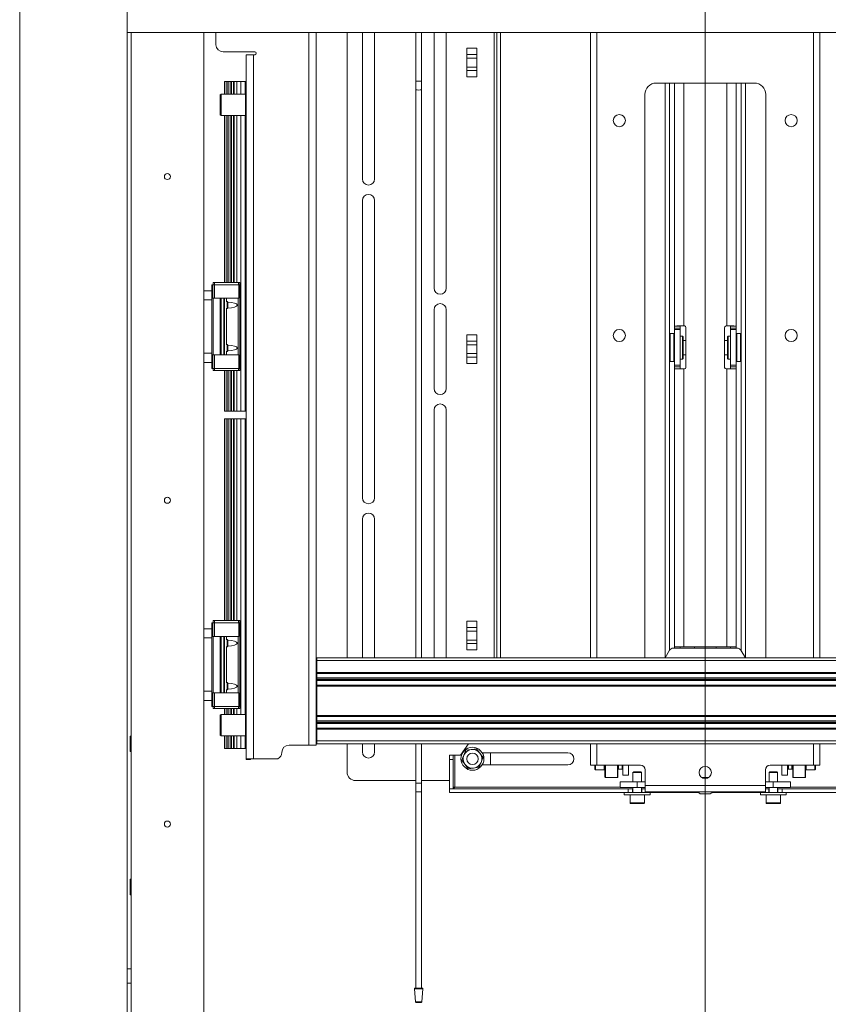
# Model space of a CAD drawing. Units: millimetres. Extents: x 72 to 6837, y -5881 to 2930.
# Drawn here: x 1087 to 1652, y -4637 to -3950 of the extents above; entities that cross this region are included whole.
import ezdxf

# ---------------------------------------------------------------- set-up
doc = ezdxf.new("R2010")
doc.units = ezdxf.units.MM

msp = doc.modelspace()

# ---------------------------------------------------------------- linework, layer by layer
at = {"color": 7, "linetype": 'Continuous', "lineweight": 18}
for p, q in [((1565.92, -3018.19), (1565.92, -5194.55)), ((1162.42, -3233.13), (1162.42, -4979.62)), ((1087.42, -3243.55), (1087.42, -4969.2)), ((1162.42, -3883.62), (1162.42, -3958.62)), ((1162.42, -3958.62), (1969.42, -3958.62)), ((1165.12, -4662.62), (1165.12, -3958.62)), ((1215.92, -4649.12), (1215.92, -3958.62)), ((1224.42, -3958.62), (1224.42, -3967.07)), ((1289.32, -4456.07), (1289.32, -3958.62)), ((1294.42, -4456.07), (1294.42, -3958.62)), ((1315.92, -4395.07), (1315.92, -3958.62)), ((1326.67, -3958.62), (1326.67, -4060.82)), ((1335.17, -4060.82), (1335.17, -3958.62)), ((1363.92, -3958.62), (1363.92, -3992.51)), ((1367.92, -3992.51), (1367.92, -3958.62)), ((1376.67, -3958.62), (1376.67, -4137.07)), ((1385.17, -4137.07), (1385.17, -3958.62)), ((1418.52, -3958.62), (1418.52, -4395.07)), ((1420.42, -4395.07), (1420.42, -3958.62)), ((1422.92, -4395.07), (1422.92, -3958.62)), ((1485.92, -3958.62), (1485.92, -4395.07)), ((1490.32, -3958.62), (1490.32, -4395.07)), ((1641.52, -4395.07), (1641.52, -3958.62)), ((1645.92, -4395.07), (1645.92, -3958.62)), ((1229.42, -3972.07), (1251.42, -3972.07)), ((1406.42, -3969.54), (1399.42, -3969.54)), ((1399.42, -3974.01), (1399.42, -3969.54)), ((1406.42, -3969.54), (1406.42, -3974.01)), ((1245.42, -4465.57), (1245.42, -3974.07)), ((1250.52, -3974.07), (1245.42, -3974.07)), ((1251.42, -3974.07), (1250.52, -3974.07)), ((1250.52, -4465.57), (1250.52, -3974.07)), ((1399.42, -3974.01), (1406.42, -3974.01)), ((1399.42, -3976.49), (1399.42, -3974.01)), ((1406.42, -3976.49), (1399.42, -3976.49)), ((1399.42, -3976.49), (1399.42, -3982.66)), ((1406.42, -3974.01), (1406.42, -3976.49)), ((1406.42, -3982.66), (1406.42, -3976.49)), ((1399.42, -3982.66), (1406.42, -3982.66)), ((1399.42, -3985.13), (1399.42, -3982.66)), ((1406.42, -3985.13), (1399.42, -3985.13)), ((1399.42, -3989.61), (1399.42, -3985.13)), ((1406.42, -3982.66), (1406.42, -3985.13)), ((1406.42, -3985.13), (1406.42, -3989.61)), ((1230.42, -4001.57), (1230.42, -3992.82)), ((1230.67, -3992.82), (1230.42, -3992.82)), ((1230.67, -4001.57), (1230.67, -3992.82)), ((1232.1, -3992.82), (1230.67, -3992.82)), ((1232.1, -4001.57), (1232.1, -3992.82)), ((1232.97, -3992.82), (1232.1, -3992.82)), ((1232.97, -4001.57), (1232.97, -3992.82)), ((1234.31, -3992.82), (1232.97, -3992.82)), ((1234.31, -4001.57), (1234.31, -3992.82)), ((1235.16, -3992.82), (1234.31, -3992.82)), ((1235.16, -4001.57), (1235.16, -3992.82)), ((1236.61, -3992.82), (1235.16, -3992.82)), ((1236.61, -4001.57), (1236.61, -3992.82)), ((1237.01, -3992.82), (1236.61, -3992.82)), ((1237.01, -4001.57), (1237.01, -3992.82)), ((1239.02, -3992.82), (1237.01, -3992.82)), ((1239.02, -4001.57), (1239.02, -3992.82)), ((1241.72, -3992.82), (1239.02, -3992.82)), ((1241.72, -4001.57), (1241.72, -3992.82)), ((1244.72, -3992.82), (1241.72, -3992.82)), ((1244.72, -4001.57), (1244.72, -3992.82)), ((1245.42, -3992.82), (1244.72, -3992.82)), ((1363.92, -3992.51), (1363.92, -3998.63)), ((1363.92, -3992.51), (1367.92, -3992.51)), ((1367.92, -3998.63), (1367.92, -3992.51)), ((1399.42, -3989.61), (1406.42, -3989.61)), ((1363.92, -3998.63), (1363.92, -4395.07)), ((1367.92, -4395.07), (1367.92, -3998.63)), ((1531.72, -3993.87), (1600.12, -3993.87)), ((1537.92, -3993.87), (1537.92, -4395.01)), ((1540.92, -3993.87), (1540.92, -4390.02)), ((1544.42, -3993.87), (1544.42, -4163.46)), ((1550.86, -3993.87), (1550.86, -4163.38)), ((1580.98, -4163.38), (1580.98, -3993.87)), ((1587.42, -4163.46), (1587.42, -3993.87)), ((1590.92, -3993.87), (1590.92, -4390.02)), ((1593.92, -3993.87), (1593.92, -4395.01)), ((1227.92, -4001.57), (1227.42, -4002.07)), ((1227.42, -4016.07), (1227.42, -4002.07)), ((1244.92, -4001.57), (1227.92, -4001.57)), ((1227.92, -4001.57), (1227.92, -4016.57)), ((1245.42, -4002.07), (1244.92, -4001.57)), ((1244.92, -4016.57), (1244.92, -4001.57)), ((1523.72, -4395.07), (1523.72, -4001.87)), ((1608.12, -4001.87), (1608.12, -4395.07)), ((1227.42, -4016.07), (1227.92, -4016.57)), ((1227.92, -4016.57), (1244.92, -4016.57)), ((1230.42, -4133.12), (1230.42, -4016.57)), ((1230.67, -4133.12), (1230.67, -4016.57)), ((1232.1, -4133.12), (1232.1, -4016.57)), ((1232.97, -4133.12), (1232.97, -4016.57)), ((1234.31, -4133.12), (1234.31, -4016.57)), ((1235.16, -4133.12), (1235.16, -4016.57)), ((1236.61, -4133.12), (1236.61, -4016.57)), ((1237.01, -4133.12), (1237.01, -4016.57)), ((1239.02, -4133.12), (1239.02, -4016.57)), ((1241.72, -4222.82), (1241.72, -4016.57)), ((1244.72, -4222.82), (1244.72, -4016.57)), ((1244.92, -4016.57), (1245.42, -4016.07)), ((1326.67, -4075.82), (1326.67, -4283.32)), ((1335.17, -4283.32), (1335.17, -4075.82)), ((1221.62, -4134.62), (1221.62, -4144.12)), ((1221.62, -4134.62), (1222.22, -4134.62)), ((1222.22, -4134.62), (1222.22, -4144.12)), ((1222.22, -4134.62), (1223.37, -4134.62)), ((1222.42, -4133.12), (1222.42, -4134.62)), ((1222.42, -4133.12), (1223.42, -4133.12)), ((1223.37, -4134.62), (1223.37, -4144.12)), ((1223.37, -4134.62), (1240.28, -4134.62)), ((1223.42, -4133.12), (1223.42, -4134.62)), ((1223.42, -4133.12), (1240.12, -4133.12)), ((1240.12, -4133.12), (1240.12, -4134.62)), ((1240.12, -4133.12), (1241.11, -4133.12)), ((1240.28, -4134.62), (1240.28, -4144.12)), ((1240.28, -4134.62), (1241.12, -4134.62)), ((1241.11, -4134.62), (1241.11, -4133.12)), ((1241.12, -4134.62), (1241.12, -4193.02)), ((1215.92, -4138.82), (1221.42, -4138.82)), ((1221.42, -4138.82), (1221.42, -4145.17)), ((1221.42, -4144.12), (1222.42, -4144.12)), ((1222.42, -4144.12), (1227.42, -4144.12)), ((1222.42, -4144.12), (1222.42, -4183.52)), ((1227.42, -4144.12), (1227.42, -4183.52)), ((1227.42, -4144.12), (1227.92, -4144.12)), ((1227.92, -4144.12), (1227.92, -4183.52)), ((1227.92, -4144.12), (1229.82, -4144.12)), ((1229.82, -4144.12), (1229.82, -4183.52)), ((1229.82, -4144.12), (1230.32, -4144.12)), ((1230.32, -4144.12), (1230.32, -4183.52)), ((1230.32, -4144.12), (1231.8, -4144.12)), ((1231.8, -4144.12), (1239.94, -4144.12)), ((1231.8, -4144.12), (1231.8, -4146.32)), ((1239.94, -4144.12), (1239.94, -4183.52)), ((1239.94, -4144.12), (1240.28, -4144.12)), ((1221.42, -4145.17), (1215.92, -4145.17)), ((1221.42, -4145.17), (1221.42, -4182.48)), ((1232.22, -4146.32), (1231.55, -4146.32)), ((1231.55, -4151.32), (1232.22, -4151.32)), ((1231.8, -4151.32), (1231.8, -4176.32)), ((1232.67, -4146.77), (1232.22, -4146.32)), ((1232.22, -4151.32), (1232.22, -4146.32)), ((1232.22, -4151.32), (1232.67, -4150.88)), ((1232.67, -4150.88), (1232.67, -4146.77)), ((1376.67, -4152.07), (1376.67, -4207.07)), ((1385.17, -4207.07), (1385.17, -4152.07)), ((1548.42, -4163.46), (1544.42, -4163.46)), ((1544.42, -4163.46), (1544.42, -4164.9)), ((1544.42, -4164.9), (1548.42, -4164.9)), ((1544.42, -4165.88), (1544.42, -4164.9)), ((1548.42, -4164.9), (1548.42, -4163.46)), ((1548.42, -4164.9), (1548.42, -4165.88)), ((1551.42, -4163.38), (1550.86, -4163.38)), ((1551.42, -4163.43), (1550.86, -4163.43)), ((1551.42, -4163.43), (1551.42, -4163.38)), ((1552.42, -4192.38), (1552.42, -4164.38)), ((1579.42, -4192.38), (1579.42, -4164.38)), ((1580.42, -4163.38), (1580.98, -4163.38)), ((1580.42, -4163.38), (1580.42, -4163.43)), ((1580.42, -4163.43), (1580.98, -4163.43)), ((1583.42, -4163.46), (1587.42, -4163.46)), ((1583.42, -4164.9), (1583.42, -4163.46)), ((1583.42, -4164.9), (1587.42, -4164.9)), ((1583.42, -4165.88), (1583.42, -4164.9)), ((1587.42, -4164.9), (1587.42, -4163.46)), ((1587.42, -4164.9), (1587.42, -4165.88)), ((1406.42, -4169.54), (1399.42, -4169.54)), ((1399.42, -4174.01), (1399.42, -4169.54)), ((1406.42, -4169.54), (1406.42, -4174.01)), ((1541.42, -4168.8), (1540.92, -4169.3)), ((1543.92, -4168.8), (1541.42, -4168.8)), ((1541.42, -4168.8), (1541.42, -4173.9)), ((1544.42, -4169.3), (1543.92, -4168.8)), ((1543.92, -4188.3), (1543.92, -4168.8)), ((1548.42, -4165.88), (1544.42, -4165.88)), ((1544.42, -4190.88), (1544.42, -4165.88)), ((1548.42, -4190.88), (1548.42, -4165.88)), ((1549.92, -4170.55), (1548.42, -4170.55)), ((1550.42, -4171.05), (1549.92, -4170.55)), ((1549.92, -4186.55), (1549.92, -4170.55)), ((1550.42, -4171.05), (1550.42, -4186.05)), ((1581.92, -4170.55), (1581.42, -4171.05)), ((1581.42, -4186.05), (1581.42, -4171.05)), ((1583.42, -4170.55), (1581.92, -4170.55)), ((1581.92, -4170.55), (1581.92, -4186.55)), ((1587.42, -4165.88), (1583.42, -4165.88)), ((1583.42, -4190.88), (1583.42, -4165.88)), ((1587.42, -4190.88), (1587.42, -4165.88)), ((1587.92, -4168.8), (1587.42, -4169.3)), ((1590.42, -4168.8), (1587.92, -4168.8)), ((1587.92, -4168.8), (1587.92, -4188.3)), ((1590.92, -4169.3), (1590.42, -4168.8)), ((1590.42, -4188.3), (1590.42, -4168.8)), ((1232.22, -4176.32), (1231.55, -4176.32)), ((1232.67, -4176.77), (1232.22, -4176.32)), ((1232.22, -4181.32), (1232.22, -4176.32)), ((1232.67, -4180.88), (1232.67, -4176.77)), ((1399.42, -4176.49), (1399.42, -4174.01)), ((1399.42, -4174.01), (1406.42, -4174.01)), ((1406.42, -4176.49), (1399.42, -4176.49)), ((1399.42, -4176.49), (1399.42, -4182.66)), ((1406.42, -4174.01), (1406.42, -4176.49)), ((1406.42, -4182.66), (1406.42, -4176.49)), ((1541.42, -4173.9), (1541.42, -4188.3)), ((1552.42, -4173.55), (1550.42, -4173.55)), ((1581.42, -4173.55), (1579.42, -4173.55)), ((1215.92, -4182.48), (1221.42, -4182.48)), ((1221.42, -4182.48), (1221.42, -4188.82)), ((1221.42, -4183.52), (1222.42, -4183.52)), ((1221.62, -4183.52), (1221.62, -4193.02)), ((1222.22, -4183.52), (1222.22, -4193.02)), ((1222.42, -4183.52), (1227.42, -4183.52)), ((1223.37, -4183.52), (1223.37, -4193.02)), ((1227.42, -4183.52), (1227.92, -4183.52)), ((1227.92, -4183.52), (1229.82, -4183.52)), ((1229.82, -4183.52), (1230.32, -4183.52)), ((1230.32, -4183.52), (1231.8, -4183.52)), ((1231.55, -4181.32), (1232.22, -4181.32)), ((1231.8, -4181.32), (1231.8, -4183.52)), ((1231.8, -4183.52), (1239.94, -4183.52)), ((1232.22, -4181.32), (1232.67, -4180.88)), ((1239.94, -4183.52), (1240.28, -4183.52)), ((1240.28, -4183.52), (1240.28, -4193.02)), ((1399.42, -4182.66), (1406.42, -4182.66)), ((1399.42, -4185.13), (1399.42, -4182.66)), ((1406.42, -4185.13), (1399.42, -4185.13)), ((1399.42, -4189.61), (1399.42, -4185.13)), ((1406.42, -4182.66), (1406.42, -4185.13)), ((1406.42, -4185.13), (1406.42, -4189.61)), ((1550.42, -4183.55), (1552.42, -4183.55)), ((1579.42, -4183.55), (1581.42, -4183.55)), ((1221.42, -4188.82), (1215.92, -4188.82)), ((1399.42, -4189.61), (1406.42, -4189.61)), ((1540.92, -4187.8), (1541.42, -4188.3)), ((1541.42, -4188.3), (1543.92, -4188.3)), ((1543.92, -4188.3), (1544.42, -4187.8)), ((1544.42, -4190.88), (1548.42, -4190.88)), ((1544.42, -4191.89), (1544.42, -4190.88)), ((1548.42, -4191.89), (1544.42, -4191.89)), ((1544.42, -4191.96), (1544.42, -4191.89)), ((1548.42, -4191.96), (1544.42, -4191.96)), ((1544.42, -4191.96), (1544.42, -4193.46)), ((1548.42, -4186.55), (1549.92, -4186.55)), ((1548.42, -4190.88), (1548.42, -4191.89)), ((1548.42, -4191.96), (1548.42, -4191.89)), ((1548.42, -4193.38), (1548.42, -4191.96)), ((1549.92, -4186.55), (1550.42, -4186.05)), ((1581.42, -4186.05), (1581.92, -4186.55)), ((1581.92, -4186.55), (1583.42, -4186.55)), ((1583.42, -4190.88), (1587.42, -4190.88)), ((1583.42, -4191.89), (1583.42, -4190.88)), ((1587.42, -4191.89), (1583.42, -4191.89)), ((1583.42, -4191.96), (1583.42, -4191.89)), ((1583.42, -4191.96), (1587.42, -4191.96)), ((1583.42, -4191.96), (1583.42, -4193.38)), ((1587.42, -4187.8), (1587.92, -4188.3)), ((1587.42, -4190.88), (1587.42, -4191.89)), ((1587.42, -4191.96), (1587.42, -4191.89)), ((1587.42, -4191.96), (1587.42, -4193.46)), ((1587.92, -4188.3), (1590.42, -4188.3)), ((1590.42, -4188.3), (1590.92, -4187.8)), ((1221.62, -4193.02), (1222.22, -4193.02)), ((1222.22, -4193.02), (1223.37, -4193.02)), ((1222.42, -4193.02), (1222.42, -4194.52)), ((1222.42, -4194.52), (1223.42, -4194.52)), ((1223.37, -4193.02), (1240.28, -4193.02)), ((1223.42, -4193.02), (1223.42, -4194.52)), ((1223.42, -4194.52), (1240.12, -4194.52)), ((1230.42, -4222.82), (1230.42, -4194.52)), ((1230.67, -4222.82), (1230.67, -4194.52)), ((1232.1, -4222.82), (1232.1, -4194.52)), ((1232.97, -4222.82), (1232.97, -4194.52)), ((1234.31, -4222.82), (1234.31, -4194.52)), ((1235.16, -4222.82), (1235.16, -4194.52)), ((1236.61, -4222.82), (1236.61, -4194.52)), ((1237.01, -4222.82), (1237.01, -4194.52)), ((1239.02, -4222.82), (1239.02, -4194.52)), ((1240.12, -4193.02), (1240.12, -4194.52)), ((1240.12, -4194.52), (1241.11, -4194.52)), ((1240.28, -4193.02), (1241.12, -4193.02)), ((1241.11, -4193.02), (1241.11, -4194.52)), ((1544.42, -4193.46), (1544.42, -4387.44)), ((1550.86, -4193.38), (1550.86, -4387.36)), ((1551.42, -4193.38), (1550.86, -4193.38)), ((1580.42, -4193.38), (1580.98, -4193.38)), ((1580.98, -4387.36), (1580.98, -4193.38)), ((1587.42, -4387.44), (1587.42, -4193.46)), ((1230.67, -4222.82), (1230.42, -4222.82)), ((1232.1, -4222.82), (1230.67, -4222.82)), ((1232.97, -4222.82), (1232.1, -4222.82)), ((1234.31, -4222.82), (1232.97, -4222.82)), ((1235.16, -4222.82), (1234.31, -4222.82)), ((1236.61, -4222.82), (1235.16, -4222.82)), ((1237.01, -4222.82), (1236.61, -4222.82)), ((1239.02, -4222.82), (1237.01, -4222.82)), ((1241.72, -4222.82), (1239.02, -4222.82)), ((1244.72, -4222.82), (1241.72, -4222.82)), ((1245.42, -4222.82), (1244.72, -4222.82)), ((1376.67, -4222.07), (1376.67, -4395.07)), ((1385.17, -4395.07), (1385.17, -4222.07)), ((1230.42, -4369.12), (1230.42, -4228.32)), ((1230.67, -4228.32), (1230.42, -4228.32)), ((1230.67, -4369.12), (1230.67, -4228.32)), ((1232.1, -4228.32), (1230.67, -4228.32)), ((1232.1, -4369.12), (1232.1, -4228.32)), ((1232.97, -4228.32), (1232.1, -4228.32)), ((1232.97, -4369.12), (1232.97, -4228.32)), ((1234.31, -4228.32), (1232.97, -4228.32)), ((1234.31, -4369.12), (1234.31, -4228.32)), ((1235.16, -4228.32), (1234.31, -4228.32)), ((1235.16, -4369.12), (1235.16, -4228.32)), ((1236.61, -4228.32), (1235.16, -4228.32)), ((1236.61, -4369.12), (1236.61, -4228.32)), ((1237.01, -4228.32), (1236.61, -4228.32)), ((1237.01, -4369.12), (1237.01, -4228.32)), ((1239.02, -4228.32), (1237.01, -4228.32)), ((1239.02, -4369.12), (1239.02, -4228.32)), ((1241.72, -4228.32), (1239.02, -4228.32)), ((1241.72, -4434.57), (1241.72, -4228.32)), ((1244.72, -4228.32), (1241.72, -4228.32)), ((1244.72, -4434.57), (1244.72, -4228.32)), ((1245.42, -4228.32), (1244.72, -4228.32)), ((1326.67, -4298.32), (1326.67, -4395.07)), ((1335.17, -4395.07), (1335.17, -4298.32)), ((1221.62, -4370.62), (1221.62, -4380.12)), ((1221.62, -4370.62), (1222.22, -4370.62)), ((1222.22, -4370.62), (1222.22, -4380.12)), ((1222.22, -4370.62), (1223.37, -4370.62)), ((1222.42, -4369.12), (1222.42, -4370.62)), ((1222.42, -4369.12), (1223.42, -4369.12)), ((1223.37, -4370.62), (1223.37, -4380.12)), ((1223.37, -4370.62), (1240.28, -4370.62)), ((1223.42, -4369.12), (1223.42, -4370.62)), ((1223.42, -4369.12), (1240.12, -4369.12)), ((1240.12, -4369.12), (1240.12, -4370.62)), ((1240.12, -4369.12), (1241.11, -4369.12)), ((1240.28, -4370.62), (1240.28, -4380.12)), ((1240.28, -4370.62), (1241.12, -4370.62)), ((1241.11, -4370.62), (1241.11, -4369.12)), ((1241.12, -4370.62), (1241.12, -4429.02)), ((1406.42, -4369.54), (1399.42, -4369.54)), ((1399.42, -4374.01), (1399.42, -4369.54)), ((1406.42, -4369.54), (1406.42, -4374.01)), ((1215.92, -4374.82), (1221.42, -4374.82)), ((1221.42, -4381.17), (1221.42, -4374.82)), ((1399.42, -4376.49), (1399.42, -4374.01)), ((1399.42, -4374.01), (1406.42, -4374.01)), ((1406.42, -4376.49), (1399.42, -4376.49)), ((1399.42, -4376.49), (1399.42, -4382.66)), ((1406.42, -4374.01), (1406.42, -4376.49)), ((1406.42, -4382.66), (1406.42, -4376.49)), ((1221.42, -4381.17), (1215.92, -4381.17)), ((1221.42, -4380.12), (1222.42, -4380.12)), ((1221.42, -4418.48), (1221.42, -4381.17)), ((1222.42, -4380.12), (1222.42, -4419.52)), ((1222.42, -4380.12), (1227.42, -4380.12)), ((1227.42, -4380.12), (1227.92, -4380.12)), ((1227.42, -4380.12), (1227.42, -4419.52)), ((1227.92, -4380.12), (1227.92, -4419.52)), ((1227.92, -4380.12), (1229.82, -4380.12)), ((1229.82, -4380.12), (1229.82, -4419.52)), ((1229.82, -4380.12), (1230.32, -4380.12)), ((1230.32, -4380.12), (1230.32, -4419.52)), ((1230.32, -4380.12), (1231.8, -4380.12)), ((1232.22, -4382.32), (1231.55, -4382.32)), ((1231.8, -4380.12), (1239.94, -4380.12)), ((1231.8, -4380.12), (1231.8, -4382.32)), ((1232.67, -4382.77), (1232.22, -4382.32)), ((1232.22, -4387.32), (1232.22, -4382.32)), ((1232.67, -4386.88), (1232.67, -4382.77)), ((1239.94, -4380.12), (1239.94, -4419.52)), ((1239.94, -4380.12), (1240.28, -4380.12)), ((1399.42, -4382.66), (1406.42, -4382.66)), ((1399.42, -4385.13), (1399.42, -4382.66)), ((1406.42, -4385.13), (1399.42, -4385.13)), ((1399.42, -4389.61), (1399.42, -4385.13)), ((1406.42, -4382.66), (1406.42, -4385.13)), ((1406.42, -4385.13), (1406.42, -4389.61)), ((1231.55, -4387.32), (1232.22, -4387.32)), ((1231.8, -4387.32), (1231.8, -4412.32)), ((1232.22, -4387.32), (1232.67, -4386.88)), ((1399.42, -4389.61), (1406.42, -4389.61)), ((1537.88, -4395.07), (1541.04, -4389.82)), ((1543.61, -4388.36), (1588.22, -4388.36)), ((1544.42, -4387.44), (1544.42, -4387.47)), ((1548.42, -4387.47), (1544.42, -4387.47)), ((1544.42, -4387.47), (1544.42, -4388.36)), ((1548.42, -4387.47), (1548.42, -4387.44)), ((1548.42, -4388.36), (1548.42, -4387.47)), ((1580.98, -4387.36), (1550.86, -4387.36)), ((1550.86, -4387.41), (1550.86, -4387.36)), ((1580.98, -4387.41), (1550.86, -4387.41)), ((1558.42, -4387.41), (1558.42, -4388.36)), ((1573.42, -4388.36), (1573.42, -4387.41)), ((1580.98, -4387.41), (1580.98, -4387.36)), ((1583.42, -4387.44), (1583.42, -4387.47)), ((1587.42, -4387.47), (1583.42, -4387.47)), ((1583.42, -4387.47), (1583.42, -4388.36)), ((1587.42, -4387.44), (1587.42, -4387.47)), ((1587.42, -4387.47), (1587.42, -4388.36)), ((1590.79, -4389.82), (1593.95, -4395.07)), ((1294.92, -4395.07), (1836.92, -4395.07)), ((1294.92, -4397.07), (1294.92, -4395.07)), ((1294.92, -4397.07), (1836.92, -4397.07)), ((1294.92, -4405.32), (1294.92, -4397.07)), ((1294.92, -4405.32), (1836.92, -4405.32)), ((1294.92, -4405.52), (1294.92, -4405.32)), ((1294.92, -4405.52), (1836.92, -4405.52)), ((1294.92, -4405.72), (1294.92, -4405.52)), ((1294.92, -4405.72), (1836.92, -4405.72)), ((1294.92, -4405.82), (1294.92, -4405.72)), ((1294.92, -4405.82), (1836.92, -4405.82)), ((1294.92, -4406.02), (1294.92, -4405.82)), ((1232.22, -4412.32), (1231.55, -4412.32)), ((1232.67, -4412.77), (1232.22, -4412.32)), ((1232.22, -4417.32), (1232.22, -4412.32)), ((1294.92, -4406.02), (1836.92, -4406.02)), ((1294.92, -4409.17), (1294.92, -4406.02)), ((1294.92, -4409.17), (1836.92, -4409.17)), ((1294.92, -4409.97), (1294.92, -4409.17)), ((1294.92, -4409.97), (1836.92, -4409.97)), ((1294.92, -4410.17), (1294.92, -4409.97)), ((1294.92, -4410.17), (1836.92, -4410.17)), ((1294.92, -4410.97), (1294.92, -4410.17)), ((1294.92, -4410.97), (1836.92, -4410.97)), ((1294.92, -4414.12), (1294.92, -4410.97)), ((1215.92, -4418.48), (1221.42, -4418.48)), ((1221.42, -4424.82), (1221.42, -4418.48)), ((1221.42, -4419.52), (1222.42, -4419.52)), ((1221.62, -4419.52), (1221.62, -4429.02)), ((1222.22, -4419.52), (1222.22, -4429.02)), ((1222.42, -4419.52), (1227.42, -4419.52)), ((1223.37, -4419.52), (1223.37, -4429.02)), ((1227.42, -4419.52), (1227.92, -4419.52)), ((1227.92, -4419.52), (1229.82, -4419.52)), ((1229.82, -4419.52), (1230.32, -4419.52)), ((1230.32, -4419.52), (1231.8, -4419.52)), ((1231.55, -4417.32), (1232.22, -4417.32)), ((1231.8, -4417.32), (1231.8, -4419.52)), ((1231.8, -4419.52), (1239.94, -4419.52)), ((1232.22, -4417.32), (1232.67, -4416.88)), ((1232.67, -4416.88), (1232.67, -4412.77)), ((1239.94, -4419.52), (1240.28, -4419.52)), ((1240.28, -4419.52), (1240.28, -4429.02)), ((1294.92, -4414.12), (1836.92, -4414.12)), ((1294.92, -4414.32), (1294.92, -4414.12)), ((1294.92, -4414.32), (1836.92, -4414.32)), ((1294.92, -4414.42), (1294.92, -4414.32)), ((1294.92, -4414.42), (1836.92, -4414.42)), ((1294.92, -4414.62), (1294.92, -4414.42)), ((1294.92, -4414.62), (1836.92, -4414.62)), ((1294.92, -4414.82), (1294.92, -4414.62)), ((1294.92, -4414.82), (1836.92, -4414.82)), ((1294.92, -4435.32), (1294.92, -4414.82)), ((1221.42, -4424.82), (1215.92, -4424.82)), ((1221.62, -4429.02), (1222.22, -4429.02)), ((1222.22, -4429.02), (1223.37, -4429.02)), ((1222.42, -4429.02), (1222.42, -4430.52)), ((1222.42, -4430.52), (1223.42, -4430.52)), ((1223.37, -4429.02), (1240.28, -4429.02)), ((1223.42, -4429.02), (1223.42, -4430.52)), ((1223.42, -4430.52), (1240.12, -4430.52)), ((1230.42, -4434.57), (1230.42, -4430.52)), ((1230.67, -4434.57), (1230.67, -4430.52)), ((1232.1, -4434.57), (1232.1, -4430.52)), ((1232.97, -4434.57), (1232.97, -4430.52)), ((1234.31, -4434.57), (1234.31, -4430.52)), ((1235.16, -4434.57), (1235.16, -4430.52)), ((1236.61, -4434.57), (1236.61, -4430.52)), ((1237.01, -4434.57), (1237.01, -4430.52)), ((1239.02, -4434.57), (1239.02, -4430.52)), ((1240.12, -4429.02), (1240.12, -4430.52)), ((1240.12, -4430.52), (1241.11, -4430.52)), ((1240.28, -4429.02), (1241.12, -4429.02)), ((1241.11, -4429.02), (1241.11, -4430.52)), ((1227.92, -4434.57), (1227.42, -4435.07)), ((1227.42, -4449.07), (1227.42, -4435.07)), ((1244.92, -4434.57), (1227.92, -4434.57)), ((1227.92, -4434.57), (1227.92, -4449.57)), ((1245.42, -4435.07), (1244.92, -4434.57)), ((1244.92, -4449.57), (1244.92, -4434.57)), ((1294.92, -4435.32), (1836.92, -4435.32)), ((1294.92, -4435.52), (1294.92, -4435.32)), ((1294.92, -4435.52), (1836.92, -4435.52)), ((1294.92, -4435.72), (1294.92, -4435.52)), ((1294.92, -4435.72), (1836.92, -4435.72)), ((1294.92, -4435.82), (1294.92, -4435.72)), ((1294.92, -4435.82), (1836.92, -4435.82)), ((1294.92, -4436.02), (1294.92, -4435.82)), ((1294.92, -4436.02), (1836.92, -4436.02)), ((1294.92, -4439.17), (1294.92, -4436.02)), ((1294.92, -4439.17), (1836.92, -4439.17)), ((1294.92, -4439.97), (1294.92, -4439.17)), ((1294.92, -4439.97), (1836.92, -4439.97)), ((1294.92, -4440.17), (1294.92, -4439.97)), ((1294.92, -4440.17), (1836.92, -4440.17)), ((1294.92, -4440.97), (1294.92, -4440.17)), ((1294.92, -4440.97), (1836.92, -4440.97)), ((1294.92, -4444.12), (1294.92, -4440.97)), ((1294.92, -4444.12), (1836.92, -4444.12)), ((1294.92, -4444.32), (1294.92, -4444.12)), ((1294.92, -4444.32), (1836.92, -4444.32)), ((1294.92, -4444.42), (1294.92, -4444.32)), ((1294.92, -4444.42), (1836.92, -4444.42)), ((1294.92, -4444.62), (1294.92, -4444.42)), ((1294.92, -4444.62), (1836.92, -4444.62)), ((1294.92, -4444.82), (1294.92, -4444.62)), ((1294.92, -4444.82), (1836.92, -4444.82)), ((1294.92, -4453.07), (1294.92, -4444.82)), ((1165.12, -4449.67), (1164.62, -4449.67)), ((1164.62, -4460.57), (1164.62, -4449.67)), ((1227.42, -4449.07), (1227.92, -4449.57)), ((1227.92, -4449.57), (1244.92, -4449.57)), ((1230.42, -4458.32), (1230.42, -4449.57)), ((1230.67, -4458.32), (1230.67, -4449.57)), ((1232.1, -4458.32), (1232.1, -4449.57)), ((1232.97, -4458.32), (1232.97, -4449.57)), ((1234.31, -4458.32), (1234.31, -4449.57)), ((1235.16, -4458.32), (1235.16, -4449.57)), ((1236.61, -4458.32), (1236.61, -4449.57)), ((1237.01, -4458.32), (1237.01, -4449.57)), ((1239.02, -4458.32), (1239.02, -4449.57)), ((1241.72, -4458.32), (1241.72, -4449.57)), ((1244.72, -4458.32), (1244.72, -4449.57)), ((1244.92, -4449.57), (1245.42, -4449.07)), ((1294.92, -4453.07), (1836.92, -4453.07)), ((1294.92, -4455.07), (1294.92, -4453.07)), ((1164.62, -4460.57), (1165.12, -4460.57)), ((1230.67, -4458.32), (1230.42, -4458.32)), ((1232.1, -4458.32), (1230.67, -4458.32)), ((1232.97, -4458.32), (1232.1, -4458.32)), ((1234.31, -4458.32), (1232.97, -4458.32)), ((1235.16, -4458.32), (1234.31, -4458.32)), ((1236.61, -4458.32), (1235.16, -4458.32)), ((1237.01, -4458.32), (1236.61, -4458.32)), ((1239.02, -4458.32), (1237.01, -4458.32)), ((1241.72, -4458.32), (1239.02, -4458.32)), ((1244.72, -4458.32), (1241.72, -4458.32)), ((1245.42, -4458.32), (1244.72, -4458.32)), ((1289.32, -4456.07), (1275.42, -4456.07)), ((1294.42, -4456.07), (1289.32, -4456.07)), ((1294.92, -4455.07), (1836.92, -4455.07)), ((1315.92, -4474.82), (1315.92, -4455.07)), ((1326.67, -4455.07), (1326.67, -4460.82)), ((1335.17, -4460.82), (1335.17, -4455.07)), ((1363.92, -4455.07), (1363.92, -4482.51)), ((1367.92, -4482.51), (1367.92, -4455.07)), ((1395.11, -4463.07), (1400.71, -4455.07)), ((1398.85, -4459.61), (1402.57, -4459.13)), ((1406.29, -4458.64), (1408.57, -4461.62)), ((1485.92, -4455.07), (1485.92, -4470.07)), ((1490.32, -4455.07), (1490.32, -4470.07)), ((1641.52, -4470.07), (1641.52, -4455.07)), ((1645.92, -4470.07), (1645.92, -4455.07)), ((1250.52, -4465.57), (1245.42, -4465.57)), ((1245.42, -4465.57), (1245.42, -4466.07)), ((1245.42, -4466.07), (1248.42, -4466.07)), ((1248.42, -4466.07), (1248.42, -4465.57)), ((1267.6, -4465.57), (1250.52, -4465.57)), ((1387.42, -4466.07), (1387.42, -4463.07)), ((1387.42, -4463.07), (1389.92, -4463.07)), ((1389.92, -4466.07), (1387.42, -4466.07)), ((1387.42, -4466.07), (1387.42, -4486.47)), ((1389.92, -4463.07), (1389.92, -4466.07)), ((1389.92, -4463.07), (1391.22, -4463.07)), ((1389.92, -4466.07), (1389.92, -4486.47)), ((1391.22, -4485.27), (1391.22, -4463.07)), ((1391.22, -4463.07), (1395.11, -4463.07)), ((1410.19, -4461.32), (1469.92, -4461.32)), ((1415.92, -4461.32), (1415.92, -4469.82)), ((1400.54, -4472.5), (1398.26, -4469.53)), ((1407.98, -4471.53), (1404.26, -4472.02)), ((1469.92, -4469.82), (1410.19, -4469.82)), ((1485.92, -4470.07), (1490.32, -4470.07)), ((1488.92, -4472.78), (1488.92, -4470.07)), ((1488.92, -4472.78), (1489.42, -4473.28)), ((1489.42, -4470.07), (1489.42, -4473.28)), ((1489.42, -4473.28), (1495.42, -4473.28)), ((1520.67, -4470.07), (1490.32, -4470.07)), ((1495.42, -4471.17), (1495.42, -4470.07)), ((1495.42, -4473.28), (1495.42, -4471.17)), ((1495.42, -4473.28), (1495.92, -4472.78)), ((1495.92, -4478.28), (1495.92, -4470.07)), ((1496.17, -4470.07), (1496.17, -4478.53)), ((1504.67, -4478.53), (1504.67, -4470.07)), ((1504.92, -4470.07), (1504.92, -4478.2)), ((1504.92, -4472.28), (1505.42, -4472.78)), ((1505.42, -4470.07), (1505.42, -4472.78)), ((1505.42, -4472.78), (1507.92, -4472.78)), ((1507.92, -4472.78), (1507.92, -4470.07)), ((1507.92, -4472.78), (1508.42, -4472.28)), ((1508.42, -4477.03), (1508.42, -4470.07)), ((1512.42, -4477.03), (1512.42, -4470.07)), ((1523.92, -4484.17), (1523.92, -4473.32)), ((1607.92, -4473.32), (1607.92, -4484.17)), ((1641.52, -4470.07), (1611.17, -4470.07)), ((1619.42, -4470.07), (1619.42, -4477.03)), ((1623.42, -4470.07), (1623.42, -4477.03)), ((1623.42, -4472.28), (1623.92, -4472.78)), ((1623.92, -4470.07), (1623.92, -4472.78)), ((1623.92, -4472.78), (1626.42, -4472.78)), ((1626.42, -4472.78), (1626.42, -4470.07)), ((1626.42, -4472.78), (1626.92, -4472.28)), ((1626.92, -4478.28), (1626.92, -4470.07)), ((1627.17, -4470.07), (1627.17, -4478.53)), ((1635.67, -4478.53), (1635.67, -4470.07)), ((1635.92, -4470.07), (1635.92, -4478.2)), ((1635.92, -4472.78), (1636.42, -4473.28)), ((1636.42, -4470.07), (1636.42, -4473.28)), ((1636.42, -4473.28), (1642.42, -4473.28)), ((1641.52, -4470.07), (1645.92, -4470.07)), ((1642.42, -4473.28), (1642.42, -4470.07)), ((1642.42, -4473.28), (1642.92, -4472.78)), ((1642.92, -4470.07), (1642.92, -4472.78)), ((1363.92, -4480.82), (1321.92, -4480.82)), ((1387.42, -4480.82), (1367.92, -4480.82)), ((1496.17, -4478.53), (1504.67, -4478.53)), ((1504.92, -4478.2), (1504.92, -4478.28)), ((1508.42, -4477.03), (1512.42, -4477.03)), ((1515.97, -4474.67), (1515.42, -4475.23)), ((1515.42, -4475.23), (1515.42, -4481.57)), ((1515.82, -4475.23), (1515.42, -4475.23)), ((1521.42, -4475.23), (1515.82, -4475.23)), ((1516.3, -4474.67), (1515.97, -4474.67)), ((1520.86, -4474.67), (1516.3, -4474.67)), ((1521.42, -4475.23), (1520.86, -4474.67)), ((1521.42, -4481.57), (1521.42, -4475.23)), ((1568.39, -4478.53), (1563.44, -4478.53)), ((1610.97, -4474.67), (1610.42, -4475.23)), ((1610.42, -4475.23), (1610.42, -4481.57)), ((1616.42, -4475.23), (1610.42, -4475.23)), ((1615.86, -4474.67), (1610.97, -4474.67)), ((1616.42, -4475.23), (1615.86, -4474.67)), ((1616.42, -4481.57), (1616.42, -4475.23)), ((1619.42, -4477.03), (1623.42, -4477.03)), ((1627.17, -4478.53), (1635.67, -4478.53)), ((1635.92, -4478.2), (1635.92, -4478.28)), ((1363.92, -4482.51), (1363.92, -4488.63)), ((1367.92, -4488.63), (1367.92, -4482.51)), ((1389.92, -4486.47), (1387.42, -4486.47)), ((1387.42, -4489.07), (1387.42, -4486.57)), ((1512.17, -4486.57), (1387.42, -4486.57)), ((1391.22, -4485.27), (1389.92, -4485.27)), ((1506.42, -4485.27), (1391.22, -4485.27)), ((1506.42, -4481.57), (1506.42, -4485.57)), ((1506.42, -4481.57), (1518.42, -4481.57)), ((1518.42, -4485.57), (1506.42, -4485.57)), ((1512.17, -4489.07), (1512.17, -4486.57)), ((1512.17, -4486.57), (1515.17, -4486.57)), ((1515.17, -4486.57), (1515.17, -4489.07)), ((1515.17, -4486.57), (1515.42, -4486.57)), ((1515.42, -4485.57), (1515.42, -4489.07)), ((1518.42, -4481.57), (1518.42, -4485.57)), ((1518.42, -4481.57), (1523.92, -4481.57)), ((1518.42, -4485.57), (1523.92, -4485.57)), ((1521.42, -4489.07), (1521.42, -4485.57)), ((1521.42, -4486.57), (1521.67, -4486.57)), ((1521.67, -4489.07), (1521.67, -4486.57)), ((1521.67, -4486.57), (1523.92, -4486.57)), ((1523.92, -4484.17), (1607.92, -4484.17)), ((1523.92, -4488.57), (1523.92, -4484.17)), ((1607.92, -4481.57), (1613.42, -4481.57)), ((1607.92, -4484.17), (1607.92, -4488.57)), ((1607.92, -4485.57), (1613.42, -4485.57)), ((1607.92, -4486.57), (1610.17, -4486.57)), ((1610.17, -4486.57), (1610.17, -4489.07)), ((1610.17, -4486.57), (1610.42, -4486.57)), ((1610.42, -4485.57), (1610.42, -4489.07)), ((1613.42, -4485.57), (1613.42, -4481.57)), ((1613.42, -4481.57), (1625.42, -4481.57)), ((1625.42, -4485.57), (1613.42, -4485.57)), ((1616.42, -4489.07), (1616.42, -4485.57)), ((1616.42, -4486.57), (1616.67, -4486.57)), ((1616.67, -4489.07), (1616.67, -4486.57)), ((1616.67, -4486.57), (1619.67, -4486.57)), ((1619.67, -4486.57), (1619.67, -4489.07)), ((1744.42, -4486.57), (1619.67, -4486.57)), ((1625.42, -4485.57), (1625.42, -4481.57)), ((1740.62, -4485.27), (1625.42, -4485.27)), ((1363.92, -4488.63), (1363.92, -4625.63)), ((1363.92, -4488.63), (1367.92, -4488.63)), ((1367.92, -4625.63), (1367.92, -4488.63)), ((1512.17, -4489.07), (1387.42, -4489.07)), ((1509.42, -4489.07), (1509.42, -4490.67)), ((1509.48, -4490.67), (1509.42, -4490.67)), ((1527.42, -4490.67), (1509.48, -4490.67)), ((1515.17, -4489.07), (1512.17, -4489.07)), ((1513.42, -4490.67), (1513.42, -4496.37)), ((1521.67, -4489.07), (1515.17, -4489.07)), ((1524.67, -4489.07), (1521.67, -4489.07)), ((1523.42, -4496.37), (1523.42, -4490.67)), ((1523.92, -4488.57), (1607.92, -4488.57)), ((1524.67, -4488.57), (1524.67, -4489.07)), ((1542.92, -4489.07), (1524.67, -4489.07)), ((1527.42, -4490.67), (1527.42, -4489.07)), ((1542.92, -4489.07), (1542.92, -4488.57)), ((1545.92, -4489.07), (1542.92, -4489.07)), ((1545.92, -4488.57), (1545.92, -4489.07)), ((1545.92, -4489.07), (1553.92, -4489.07)), ((1553.92, -4488.57), (1553.92, -4489.07)), ((1553.92, -4489.07), (1561.09, -4489.07)), ((1569.42, -4489.97), (1562.42, -4489.97)), ((1570.74, -4489.07), (1577.92, -4489.07)), ((1577.92, -4488.57), (1577.92, -4489.07)), ((1577.92, -4489.07), (1585.92, -4489.07)), ((1585.92, -4489.07), (1585.92, -4488.57)), ((1588.92, -4489.07), (1585.92, -4489.07)), ((1588.92, -4488.57), (1588.92, -4489.07)), ((1607.17, -4489.07), (1588.92, -4489.07)), ((1604.42, -4489.07), (1604.42, -4490.67)), ((1622.42, -4490.67), (1604.42, -4490.67)), ((1607.17, -4489.07), (1607.17, -4488.57)), ((1610.17, -4489.07), (1607.17, -4489.07)), ((1608.42, -4490.67), (1608.42, -4496.37)), ((1616.67, -4489.07), (1610.17, -4489.07)), ((1619.67, -4489.07), (1616.67, -4489.07)), ((1618.42, -4496.37), (1618.42, -4490.67)), ((1744.42, -4489.07), (1619.67, -4489.07)), ((1622.42, -4490.67), (1622.42, -4489.07)), ((1513.42, -4496.37), (1514.09, -4496.37)), ((1514.35, -4496.67), (1513.72, -4496.67)), ((1514.09, -4496.37), (1523.42, -4496.37)), ((1523.12, -4496.67), (1514.35, -4496.67)), ((1608.42, -4496.37), (1618.42, -4496.37)), ((1618.12, -4496.67), (1608.72, -4496.67)), ((1165.12, -4549.67), (1164.62, -4549.67)), ((1164.62, -4560.57), (1164.62, -4549.67)), ((1164.62, -4560.57), (1165.12, -4560.57)), ((1162.42, -4612.12), (1165.12, -4612.12)), ((1165.12, -4622.12), (1162.42, -4622.12)), ((1363.46, -4625.63), (1368.37, -4625.63)), ((1362.96, -4626.17), (1363.75, -4635.17)), ((1368.87, -4626.17), (1362.96, -4626.17)), ((1368.08, -4635.17), (1368.87, -4626.17)), ((1363.75, -4635.17), (1368.08, -4635.17)), ((1367.58, -4635.63), (1364.25, -4635.63))]:
    msp.add_line(p, q, dxfattribs=at)
for centre, radius in [((1505.92, -4020.07), 4.25), ((1625.92, -4020.07), 4.25), ((1190.52, -4059.12), 2.1), ((1505.92, -4170.07), 4.25), ((1625.92, -4170.07), 4.25), ((1190.52, -4285.12), 2.1), ((1403.42, -4465.57), 8), ((1403.42, -4465.57), 4), ((1565.92, -4475.07), 4.25), ((1190.52, -4511.12), 2.1)]:
    msp.add_circle(centre, radius, dxfattribs=at)
for centre, radius, start, end in [((1229.42, -3967.07), 5, 180, 270), ((1251.42, -3973.07), 1, 0, 90), ((1251.42, -3973.07), 1, 270, 0), ((1365.92, -3976.71), 22.01, 264.78586, 275.21414), ((1531.72, -4001.87), 8, 90, 180), ((1600.12, -4001.87), 8, 0, 90), ((1330.92, -4060.82), 4.25, 180, 0), ((1330.92, -4075.82), 4.25, 0, 180), ((1380.92, -4137.07), 4.25, 180, 0), ((1380.92, -4152.07), 4.25, 0, 180), ((1549.25, -4294.54), 131.17, 89.29683, 92.11037), ((1550.25, -4213.12), 49.7, 89.29683, 92.11037), ((1551.42, -4164.38), 1, 0.00216, 90.00216), ((1551.42, -4164.43), 1, 0.00216, 90.00216), ((1580.42, -4164.38), 1, 89.99784, 179.99784), ((1580.42, -4164.43), 1, 89.99784, 179.99784), ((1582.59, -4294.54), 131.17, 87.88963, 90.70317), ((1581.59, -4213.12), 49.7, 87.88963, 90.70317), ((1551.42, -4192.38), 1, 269.99784, 359.99784), ((1580.42, -4192.38), 1, 180.00216, 270.00216), ((1549.25, -4324.54), 131.17, 89.29683, 92.11037), ((1582.59, -4324.54), 131.17, 87.88963, 90.70317), ((1380.92, -4207.07), 4.25, 180, 0), ((1380.92, -4222.07), 4.25, 0, 180), ((1330.92, -4283.32), 4.25, 180, 0), ((1330.92, -4298.32), 4.25, 0, 180), ((1543.61, -4391.36), 3, 89.99922, 148.97718), ((1549.25, -4518.52), 131.17, 89.29683, 92.11037), ((1550.25, -4437.1), 49.7, 89.29683, 92.11037), ((1582.59, -4518.52), 131.17, 87.88963, 90.70317), ((1581.59, -4437.1), 49.7, 87.88963, 90.70317), ((1588.22, -4391.36), 3, 31.02282, 90.00078), ((1275.42, -4461.07), 5, 90, 180), ((1330.92, -4460.82), 4.25, 180, 0), ((1403.42, -4465.57), 6.5, 97.47733, 157.47733), ((1403.42, -4465.57), 6.5, 37.47733, 97.47733), ((1265.42, -4461.07), 5, 295.84193, 0), ((1403.42, -4465.57), 6.5, 157.47733, 217.47733), ((1403.42, -4465.57), 6.5, 337.47733, 37.47733), ((1469.92, -4465.57), 4.25, 270, 90), ((1403.42, -4465.57), 6.5, 217.47733, 277.47733), ((1403.42, -4465.57), 6.5, 277.47733, 337.47733), ((1520.67, -4473.32), 3.25, 0, 90), ((1611.17, -4473.32), 3.25, 90, 180), ((1321.92, -4474.82), 6, 180, 270), ((1496.17, -4478.28), 0.25, 180, 270), ((1504.67, -4478.28), 0.25, 270, 0), ((1627.17, -4478.28), 0.25, 180, 270), ((1635.67, -4478.28), 0.25, 270, 0), ((1365.92, -4460.6), 22.01, 264.78586, 275.21414), ((1565.92, -4483.39), 7.45, 224.03308, 241.99406), ((1565.92, -4483.39), 7.45, 298.00594, 315.96692), ((1513.72, -4496.37), 0.3, 180, 270), ((1523.12, -4496.37), 0.3, 270, 0), ((1608.72, -4496.37), 0.3, 180, 270), ((1618.12, -4496.37), 0.3, 270, 0), ((1363.46, -4626.13), 0.5, 90, 185), ((1368.37, -4626.13), 0.5, 355, 90), ((1364.25, -4635.13), 0.5, 185, 270), ((1367.58, -4635.13), 0.5, 270, 355)]:
    msp.add_arc(centre, radius, start, end, dxfattribs=at)
for centre in [(1231.49, -4148.82), (1231.49, -4178.82), (1231.49, -4384.82), (1231.49, -4414.82)]:
    msp.add_ellipse(centre, major_axis=(7.84, 0), ratio=0.267949, start_param=4.860576, end_param=7.705794, dxfattribs=at)
for points, knots in [([(1398.85, -4459.61), (1398.73, -4459.91), (1398.26, -4461.04), (1397.77, -4462.21), (1397.41, -4463.08)], [0, 0, 0, 0, 0.2575513, 1, 1, 1, 1]), ([(1402.57, -4459.13), (1402.66, -4459.11), (1403.92, -4458.95), (1405.15, -4458.79), (1406.29, -4458.64)], [0, 0, 0, 0, 0.070215, 1, 1, 1, 1]), ([(1397.41, -4463.08), (1397.28, -4463.4), (1396.79, -4464.57), (1396.32, -4465.71), (1395.97, -4466.55)], [0, 0, 0, 0, 0.2686336, 1, 1, 1, 1]), ([(1398.26, -4469.53), (1398.2, -4469.46), (1397.43, -4468.45), (1396.68, -4467.46), (1395.97, -4466.55)], [0, 0, 0, 0, 0.070215, 1, 1, 1, 1]), ([(1408.57, -4461.62), (1408.63, -4461.69), (1409.4, -4462.69), (1410.16, -4463.68), (1410.86, -4464.59)], [0, 0, 0, 0, 0.070215, 1, 1, 1, 1]), ([(1410.86, -4464.59), (1410.74, -4464.89), (1410.27, -4466.02), (1409.78, -4467.19), (1409.42, -4468.06)], [0, 0, 0, 0, 0.2575513, 1, 1, 1, 1]), ([(1404.26, -4472.02), (1404.17, -4472.03), (1402.92, -4472.19), (1401.69, -4472.35), (1400.54, -4472.5)], [0, 0, 0, 0, 0.0702148, 1, 1, 1, 1]), ([(1409.42, -4468.06), (1409.29, -4468.38), (1408.8, -4469.55), (1408.33, -4470.69), (1407.98, -4471.53)], [0, 0, 0, 0, 0.268634, 1, 1, 1, 1]), ([(1389.92, -4486.57), (1390.04, -4486.55), (1390.26, -4486.5), (1390.6, -4486.17), (1390.92, -4485.74), (1391.12, -4485.42), (1391.22, -4485.27)], [0, 0, 0, 0, 0.274281, 0.52925, 0.784165, 1, 1, 1, 1])]:
    msp.add_open_spline(points, degree=3, knots=knots, dxfattribs=at)

doc.saveas('drawing.dxf')
